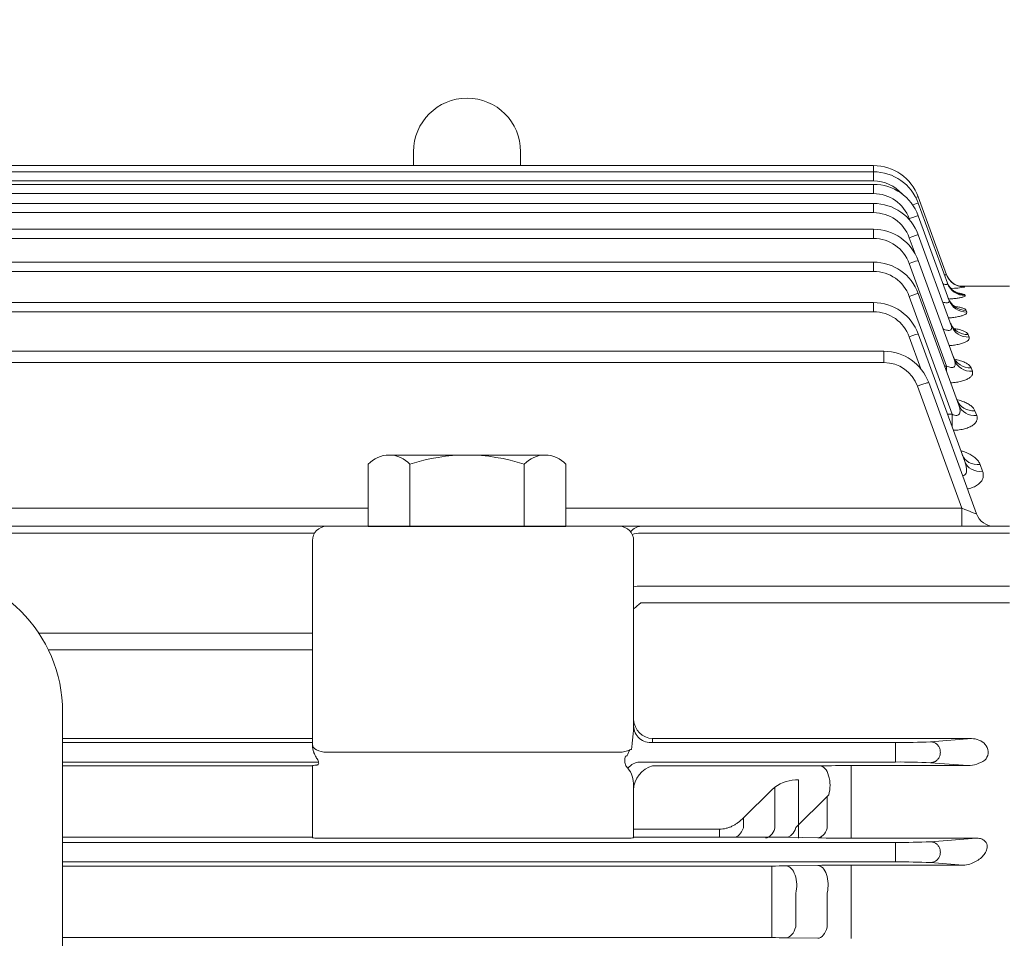
# Model space of a CAD drawing. Units: millimetres. Extents: x 0 to 3564, y 0 to 2520.
# Drawn here: x 1093 to 1300, y 1608 to 1801 of the extents above; entities that cross this region are included whole.
import ezdxf

# ---------------------------------------------------------------- set-up
doc = ezdxf.new("R2010")
doc.units = ezdxf.units.MM
doc.header["$LTSCALE"] = 130
doc.layers.get('0').update_dxf_attribs({"linetype": 'CONTINUOUS', "lineweight": 30})
doc.layers.get('DEFPOINTS').update_dxf_attribs({"linetype": 'CONTINUOUS'})
for name, color, linetype, lineweight in [('DIMENSION LINE', 2, 'CONTINUOUS', 13), ('OUTLINE', 3, 'CONTINUOUS', 20), ('외형선', 3, 'CONTINUOUS', 20)]:
    doc.layers.add(name, color=color, linetype=linetype, lineweight=lineweight)
doc.styles.get("Standard").update_dxf_attribs({"font": 'romans.shx', "width": 0.8, "bigfont": 'whgtxt.shx'})
doc.dimstyles.new('STANDARD$0', dxfattribs={"dimscale": 11.7, "dimtxt": 3, "dimasz": 3, "dimexe": 1, "dimexo": 1, "dimgap": 1, "dimtad": 1, "dimzin": 1, "dimdsep": 46, "dimtxsty": 'Standard', "dimblk": 'OPEN', "dimcen": 0, "dimclrd": 2, "dimclre": 2, "dimclrt": 7, "dimadec": 1, "dimazin": 2, "dimtfac": 1, "dimtmove": 0, "dimatfit": 3, "dimldrblk": 'OPEN', "dimfxl": 1, "dimtolj": 1, "dimtzin": 0, "dimlwd": 9, "dimlwe": 9, "dimarcsym": 0})

# ---------------------------------------------------------------- blocks, each defined once
blk = doc.blocks.new('_Open')
at = {"color": 0, "linetype": 'ByBlock', "lineweight": -2}
for p, q in [((-1, 0.1667), (0, 0)), ((-1, -0.1667), (0, 0)), ((0, 0), (-1, 0))]:
    blk.add_line(p, q, dxfattribs=at)
blk = doc.blocks.new('*D44')
at = {"layer": 'DEFPOINTS', "color": 0, "transparency": 16777216}
for p in [(941.32, 1952.87), (941.32, 1800.76), (1649.72, 1543.19)]:
    blk.add_point(p, dxfattribs=at)
at = {"layer": 'DIMENSION LINE', "color": 2, "lineweight": 9, "transparency": 16777216}
for p, q in [((941.32, 1810.76), (941.32, 1962.87)), ((1649.72, 1553.19), (1649.72, 1962.87)), ((1619.72, 1952.87), (971.32, 1952.87))]:
    blk.add_line(p, q, dxfattribs=at)
at = {"layer": 'DIMENSION LINE', "color": 2, "lineweight": 9, "transparency": 16777216, "xscale": 30, "yscale": 30, "zscale": 30, "rotation": 180}
blk.add_blockref('_Open', (941.32, 1952.87), dxfattribs=at)
at = {"layer": 'DIMENSION LINE', "color": 2, "lineweight": 9, "transparency": 16777216, "xscale": 30, "yscale": 30, "zscale": 30}
blk.add_blockref('_Open', (1649.72, 1952.87), dxfattribs=at)
at = {"layer": 'DIMENSION LINE', "color": 7, "transparency": 16777216, "insert": (1295.52, 1977.87), "char_height": 30, "attachment_point": 5}
blk.add_mtext('\\A1;27.89', dxfattribs=at)
blk = doc.blocks.new('*D45')
at = {"layer": 'DEFPOINTS', "color": 0, "transparency": 16777216}
for p in [(341.82, 2032.87), (341.82, 1695.26), (1649.72, 1543.19)]:
    blk.add_point(p, dxfattribs=at)
at = {"layer": 'DIMENSION LINE', "color": 2, "lineweight": 9, "transparency": 16777216}
for p, q in [((341.82, 1705.26), (341.82, 2042.87)), ((1649.72, 1553.19), (1649.72, 2042.87)), ((1619.72, 2032.87), (371.82, 2032.87))]:
    blk.add_line(p, q, dxfattribs=at)
at = {"layer": 'DIMENSION LINE', "color": 2, "lineweight": 9, "transparency": 16777216, "xscale": 30, "yscale": 30, "zscale": 30, "rotation": 180}
blk.add_blockref('_Open', (341.82, 2032.87), dxfattribs=at)
at = {"layer": 'DIMENSION LINE', "color": 2, "lineweight": 9, "transparency": 16777216, "xscale": 30, "yscale": 30, "zscale": 30}
blk.add_blockref('_Open', (1649.72, 2032.87), dxfattribs=at)
at = {"layer": 'DIMENSION LINE', "color": 7, "transparency": 16777216, "insert": (995.77, 2065.72), "char_height": 30, "attachment_point": 5}
blk.add_mtext('\\A1;(APPROX. 51.50)', dxfattribs=at)

msp = doc.modelspace()

# ---------------------------------------------------------------- linework, layer by layer
at = {"layer": 'OUTLINE'}
for p, q in [((1175.5658, 1773.6775), (1175.5658, 1770.7634)), ((1198.0658, 1773.6775), (1198.0658, 1770.7634)), ((1170.4261, 1709.907), (1203.2054, 1709.907)), ((1166.0558, 1707.9672), (1166.0558, 1694.907)), ((1174.7964, 1694.907), (1174.7964, 1707.9672)), ((1198.8351, 1707.9672), (1198.8351, 1694.907)), ((1207.5757, 1694.907), (1207.5757, 1707.9672)), ((1166.0558, 1694.907), (1207.5757, 1694.907)), ((1101.8158, 1321.7137), (1101.8158, 1655.8816))]:
    msp.add_line(p, q, dxfattribs=at)
for centre, radius, start, end in [((1186.8158, 1773.6775), 11.25, 0, 179.999945), ((1170.4261, 1704.0142), 5.8928, 42.129207, 137.870865), ((1186.8158, 1671.7021), 38.205, 71.663273, 108.336744), ((1203.2054, 1704.0142), 5.8928, 42.129153, 137.87081), ((1071.8158, 1655.8816), 30, 0, 90)]:
    msp.add_arc(centre, radius, start, end, dxfattribs=at)
at = {"layer": '외형선'}
for p, q in [((707.0658, 1770.7634), (1163.3158, 1770.7634)), ((707.0658, 1769.4477), (1163.3158, 1769.4477)), ((1163.3158, 1770.7634), (1206.8158, 1770.7634)), ((1163.3158, 1769.4477), (1206.8158, 1769.4477)), ((1206.8158, 1770.7634), (1272.2227, 1770.7634)), ((1206.8158, 1769.4477), (1272.2227, 1769.4477)), ((1272.2227, 1769.4477), (1272.2227, 1770.7634)), ((1272.2227, 1767.5175), (1272.2227, 1769.4477)), ((1163.2616, 1767.5175), (707.0658, 1767.5175)), ((1206.8699, 1767.5175), (1163.2616, 1767.5175)), ((1272.2227, 1767.5175), (1206.8699, 1767.5175)), ((707.0658, 1766.8006), (1272.2227, 1766.8006)), ((1272.2227, 1764.8704), (1272.2227, 1766.8006)), ((1272.2227, 1764.8704), (707.0658, 1764.8704)), ((1287.5783, 1747.8122), (1281.6196, 1764.1836)), ((1287.7458, 1746.0363), (1281.6196, 1762.8679)), ((707.0658, 1762.7899), (1272.2227, 1762.7899)), ((1272.2227, 1760.8597), (707.0658, 1760.8597)), ((1272.2227, 1760.8597), (1272.2227, 1762.7899)), ((1279.7402, 1759.6065), (1279.8807, 1759.2207)), ((1288.0652, 1742.5118), (1281.6196, 1760.2208)), ((707.0658, 1757.3647), (1272.2227, 1757.3647)), ((1272.2227, 1755.4345), (1272.2227, 1757.3647)), ((1272.2227, 1755.4345), (707.0658, 1755.4345)), ((1279.7402, 1755.5958), (1280.9767, 1752.1986)), ((1288.5533, 1737.16), (1281.6196, 1756.2101)), ((707.0658, 1750.452), (1272.2227, 1750.452)), ((1272.2227, 1748.5218), (1272.2227, 1750.452)), ((1289.2378, 1729.8542), (1281.6196, 1750.7849)), ((1272.2227, 1748.5218), (707.0658, 1748.5218)), ((1279.7402, 1750.1706), (1287.5864, 1728.6135)), ((1290.1696, 1745.4275), (1300.8158, 1745.4275)), ((1291.3371, 1745.1841), (1291.3128, 1745.2497)), ((1279.7402, 1743.258), (1288.7539, 1718.4933)), ((1290.1619, 1720.4025), (1281.6196, 1743.8722)), ((1291.5046, 1743.4356), (1291.4301, 1743.6371)), ((707.0658, 1741.9515), (1272.2227, 1741.9515)), ((1272.2227, 1740.0213), (1272.2227, 1741.9515)), ((1291.8239, 1739.9654), (1291.6939, 1740.3171)), ((1272.2227, 1740.0213), (707.0658, 1740.0213)), ((1279.7402, 1734.7575), (1282.1935, 1728.0172)), ((1291.3937, 1708.5177), (1281.6196, 1735.3717)), ((1292.312, 1734.6961), (1292.1167, 1735.2244)), ((1274.4199, 1731.7267), (707.0658, 1731.7267)), ((1274.4199, 1729.3357), (1274.4199, 1731.7267)), ((707.0658, 1729.3357), (1274.4199, 1729.3357)), ((1287.5864, 1728.6135), (1287.1733, 1728.6135)), ((1287.5864, 1728.6135), (1287.5864, 1727.4787)), ((1292.9965, 1727.5029), (1292.7204, 1728.25)), ((1290.8026, 1698.753), (1281.4676, 1724.4009)), ((1283.8168, 1725.1469), (1293.8578, 1697.5594)), ((1288.7539, 1718.4933), (1287.7629, 1718.4933)), ((1288.7539, 1718.4933), (1288.7539, 1715.7706)), ((1293.9207, 1718.1969), (1293.5393, 1719.2284)), ((1295.1524, 1706.4953), (1294.6278, 1707.9146)), ((717.6412, 1698.753), (1166.0558, 1698.753)), ((1207.5757, 1698.753), (1290.8026, 1698.753)), ((1290.8026, 1698.753), (1290.8026, 1694.9275)), ((725.3158, 1694.9275), (1157.3158, 1694.9275)), ((1218.8158, 1694.9275), (1157.3158, 1694.9275)), ((1223.3144, 1694.9275), (1218.8158, 1694.9275)), ((1300.8158, 1694.9275), (1223.3144, 1694.9275)), ((1154.7385, 1693.463), (727.893, 1693.463)), ((1223.3144, 1693.463), (1300.8158, 1693.463)), ((1154.3158, 1691.9275), (1154.3158, 1649.0564)), ((1221.8158, 1652.3685), (1221.8158, 1691.9275)), ((1300.8158, 1682.3717), (1223.3144, 1682.3717)), ((1223.3144, 1678.8362), (1300.8158, 1678.8362)), ((1096.8107, 1672.4723), (1154.3158, 1672.4723)), ((1154.3158, 1668.9367), (1098.8262, 1668.9367)), ((1154.3158, 1650.2891), (1101.8158, 1650.2891)), ((1154.3158, 1649.4798), (1101.8158, 1649.4798)), ((1154.3158, 1649.0564), (1154.3158, 1648.7287)), ((1292.8343, 1650.2891), (1225.8158, 1650.2891)), ((1225.8158, 1649.4798), (1225.8158, 1650.2891)), ((1276.8743, 1649.4798), (1225.8158, 1649.4798)), ((1276.8743, 1649.4798), (1276.8743, 1645.3751)), ((1284.23, 1649.6192), (1292.8343, 1650.2891)), ((1218.8158, 1647.4275), (1157.3158, 1647.4275)), ((1101.8158, 1645.3751), (1155.6151, 1645.3751)), ((1223.0354, 1645.3751), (1276.8743, 1645.3751)), ((1292.0747, 1644.625), (1284.23, 1645.2357)), ((1154.3158, 1644.5659), (1101.8158, 1644.5659)), ((1154.315, 1644.56), (1154.3158, 1629.4794)), ((1259.9117, 1644.5659), (1225.8158, 1644.5659)), ((1259.9117, 1644.5659), (1260.077, 1644.566)), ((1267.4952, 1644.625), (1292.0747, 1644.625)), ((1267.4952, 1638.3035), (1267.4952, 1644.625)), ((1256.4952, 1631.1119), (1256.4952, 1641.6072)), ((1221.8158, 1629.4794), (1221.8158, 1640.3469)), ((1244.8779, 1633.6111), (1250.803, 1639.4916)), ((1250.803, 1639.4916), (1251.4952, 1640.1043)), ((1251.4952, 1640.1043), (1251.4952, 1631.446)), ((1262.4952, 1638.1252), (1255.9157, 1631.5879)), ((1262.8047, 1638.5108), (1262.4952, 1638.1252)), ((1262.4952, 1631.4961), (1262.4952, 1638.1252)), ((1267.4952, 1638.3035), (1267.4952, 1631.1545)), ((1244.8779, 1631.5391), (1244.8779, 1633.6111)), ((1239.8779, 1631.264), (1221.8158, 1631.264)), ((1239.8779, 1631.2624), (1221.8158, 1631.2624)), ((1239.8779, 1631.264), (1239.8779, 1631.2624)), ((1239.8779, 1629.5774), (1239.8779, 1631.2624)), ((1256.4952, 1629.3683), (1256.4952, 1631.1119)), ((1267.4952, 1631.1545), (1267.4952, 1629.3669)), ((1101.8158, 1629.5569), (1154.3157, 1629.5569)), ((1276.8743, 1628.4798), (1101.8158, 1628.4798)), ((1218.8158, 1629.3407), (1157.3158, 1629.3407)), ((1221.8158, 1629.5569), (1252.8814, 1629.5569)), ((1253.9157, 1629.5494), (1253.8373, 1629.5507)), ((1260.4952, 1629.427), (1253.9157, 1629.5494)), ((1293.8336, 1629.3669), (1267.4952, 1629.3669)), ((1276.8743, 1628.4798), (1276.8743, 1624.3751)), ((1284.23, 1628.6192), (1293.8336, 1629.3669)), ((1101.8158, 1624.3751), (1276.8743, 1624.3751)), ((1290.9879, 1623.7096), (1284.23, 1624.2357)), ((1250.8779, 1623.5152), (1101.8158, 1623.5152)), ((1250.8779, 1623.5152), (1250.8779, 1617.4678)), ((1253.8779, 1623.5394), (1260.4952, 1623.6537)), ((1267.4952, 1623.7096), (1290.9879, 1623.7096)), ((1267.4952, 1623.7096), (1267.4952, 1617.7105)), ((1250.8779, 1610.5175), (1250.8779, 1617.4678)), ((1255.8779, 1617.7717), (1255.8779, 1610.7583)), ((1262.4952, 1610.669), (1262.4952, 1617.9107)), ((1267.4952, 1617.7105), (1267.4952, 1610.3725)), ((1250.8779, 1610.5175), (1250.8779, 1608.456)), ((1267.4952, 1610.3725), (1267.4952, 1608.2595)), ((1101.8158, 1608.456), (1250.8779, 1608.456)), ((1260.4952, 1608.316), (1253.8779, 1608.4316))]:
    msp.add_line(p, q, dxfattribs=at)
for centre, radius, start, end in [((1272.2227, 1760.7634), 10, 20, 90), ((1272.2227, 1759.4477), 10, 20, 90), ((1272.2227, 1759.5175), 8, 41.17409, 90), ((1272.2227, 1756.8006), 10, 20, 90), ((1272.2227, 1756.8704), 8, 20, 90), ((1272.2227, 1752.7899), 10, 20, 90), ((1272.2227, 1752.8597), 8, 20, 90), ((1272.2227, 1747.3647), 10, 20, 90), ((1272.2227, 1747.4345), 8, 20, 90), ((1272.2227, 1740.452), 10, 20, 90), ((1272.2227, 1740.5218), 8, 20, 90), ((1286.4328, 1779.9506), 35.1129, 273.454431, 278.029407), ((1286.993, 1697.397), 48.0473, 84.841682, 85.570507), ((1286.5941, 1727.5629), 16.7859, 73.255919, 78.458145), ((1272.2227, 1731.9515), 10, 20, 90), ((1272.2227, 1732.0213), 8, 20, 90), ((1274.4199, 1721.7267), 10, 20, 90), ((1274.4199, 1721.8357), 7.5, 20, 90), ((1297.6166, 1698.9275), 4, 200, 270), ((1157.3158, 1691.9275), 3, 90, 180), ((1218.8158, 1691.9275), 3, 0, 90), ((1278.0185, 1783.2436), 133.7686, 269.509905, 272.661469), ((1157.9652, 1648.8302), 3.6508, 181.594287, 200.792413), ((1221.2819, 1647.498), 0.5249, 83.591942, 124.088426), ((1278.0185, 1511.6114), 133.7686, 87.338531, 90.490095), ((1291.8854, 1651.2341), 6.6118, 271.640277, 304.213975), ((1295.0868, 1646.5739), 0.9584, 302.598654, 324.185961), ((1259.9849, 1705.479), 60.913, 270.086624, 270.887566), ((1267.3683, 1243.8397), 400.7854, 89.981855, 90.92067), ((1256.1706, 1633.6186), 7.9952, 87.672586, 125.786482), ((1252.9528, 1566.2008), 63.3561, 89.200027, 90.064532), ((1267.346, 2019.757), 390.3901, 268.994487, 270.021897), ((1278.0185, 1762.2436), 133.7686, 269.509905, 272.661469), ((1278.0185, 1490.6114), 133.7686, 87.338531, 90.490095), ((1250.9426, 1802.0523), 178.537, 269.979245, 270.942042), ((1267.2656, 1214.4071), 409.3025, 89.967848, 90.947779), ((1250.9717, 1435.548), 172.9081, 89.036939, 90.031081)]:
    msp.add_arc(centre, radius, start, end, dxfattribs=at)
at = {"layer": '외형선', "extrusion": (0, 0, -1)}
for centre, major_axis, ratio, start_param, end_param in [((1279.7402, 1762.1838), (-1.8794, -0.684), 0.03279714, 1.96306184, 3.14159265), ((1279.7402, 1763.4995), (-1.8794, -0.684), 0.03279714, 2.39470891, 3.14159265), ((1279.7402, 1759.5367), (-1.8794, -0.684), 0.03279714, 1.58273294, 3.14159265), ((1279.7402, 1755.526), (-1.8794, -0.684), 0.03279714, 1.58273294, 3.14159265), ((1279.7402, 1750.1008), (-1.8794, -0.684), 0.03279714, 1.58273294, 3.14159265), ((1291.3128, 1749.2469), (-3.7588, -1.3681), 0.99921222, 5.87729969, 6.28318531), ((1291.3128, 1749.2469), (3.7588, 1.3681), 0.99921222, 2.75621163, 3.14159265), ((1291.3371, 1749.1803), (-3.7588, -1.3681), 0.9989214, 5.06110813, 6.28318531), ((1291.3128, 1749.2469), (3.7588, 1.3681), 0.99921222, 1.91960897, 2.75621163), ((1291.4301, 1747.609), (-3.7588, -1.3681), 0.99207524, 5.05890551, 6.28318531), ((1291.5046, 1747.4044), (-3.7588, -1.3681), 0.99118474, 5.05861874, 6.28318531), ((1279.7402, 1743.1882), (-1.8794, -0.684), 0.03279714, 1.58273294, 3.14159265), ((1291.6939, 1744.2371), (3.7588, 1.3681), 0.97743798, 1.91259182, 3.14159265), ((1291.8239, 1743.8798), (3.7588, 1.3681), 0.9758914, 1.91209206, 3.14159265), ((1292.1167, 1739.0647), (3.7588, 1.3681), 0.95512707, 1.90536521, 3.14159265), ((1292.312, 1738.5281), (3.7588, 1.3681), 0.95282223, 1.90461657, 3.14159265), ((1279.7402, 1734.6877), (-1.8794, -0.684), 0.03279714, 1.58273294, 3.14159265), ((1292.7204, 1731.9811), (3.7588, 1.3681), 0.92484291, 1.89549773, 3.14159265), ((1292.9965, 1731.2223), (3.7588, 1.3681), 0.92161699, 1.89444272, 3.14159265), ((1281.4676, 1724.2918), (-2.3492, -0.8551), 0.04099338, 1.58571559, 3.14159265), ((1293.5393, 1722.8183), (3.7588, 1.3681), 0.8861125, 1.88278223, 3.14159265), ((1293.9207, 1721.7706), (-3.7588, -1.3681), 0.88171462, 5.02292432, 6.28318531), ((1294.6278, 1711.3273), (3.7588, 1.3681), 0.83820591, 1.86690896, 3.14159265), ((1295.1524, 1709.8858), (3.7588, 1.3681), 0.83224587, 1.8649232, 3.14159265), ((1290.6994, 1698.9275), (-3.1585, 1.3724), 0.0345651, 3.10882033, 4.66469739), ((1223.3144, 1689.9275), (0, 5), 0.66775302, 5.58991137, 6.28318531), ((1223.3144, 1689.9275), (5, 0), 0.70710678, 4.34521973, 4.71238898), ((1223.3144, 1678.8362), (-5, 0), 0.70710678, 1.26639037, 1.57079633), ((1199.2104, 1732.5763), (0, 63.6396), 0.70710678, -3.70686184, -3.66789578), ((1225.8158, 1654.4599), (0, -4.0038), 0.99904822, 1.5271631, 1.57079633), ((1225.8158, 1654.2853), (2.8895, -2.8895), 0.95729174, 0.80721478, 2.33437787), ((1225.6703, 1653.3487), (2.6419, 3.0009), 0.93655901, 2.34939575, 3.92019208), ((1157.3158, 1649.0564), (3, 0), 0.5429557, 1.57079633, 3.14159265), ((1157.3158, 1648.9259), (0, -3.5771), 0.83867057, 1.10542989, 1.17119255), ((1218.8158, 1649.0564), (3, 0), 0.5429557, 0.76125827, 1.57079633), ((1223.0354, 1641.3789), (0.2592, 3.9916), 0.82928885, 5.39227598, 6.20504961), ((1157.315, 1644.56), (-3, 0), 0.08594304, 0, 0.7936374), ((1218.7694, 1640.6529), (-0.3363, 4.5005), 0.67276001, 0.76519503, 1.68898483), ((1226.0376, 1640.2804), (2.8895, 3.6689), 0.83761999, 3.94880743, 5.47597053), ((1225.8158, 1639.317), (0, 4.0038), 0.99904822, 4.71238898, 4.75602221), ((1242.9279, 1633.4496), (-0.0728, -3.8993), 0.58044644, 5.21358281, 6.25103314), ((1249.5452, 1633.3266), (-0.0722, -3.8993), 0.57748977, 5.2049292, 6.25111585), ((1157.3158, 1629.4794), (3, 0), 0.04621585, 1.57079633, 3.14159265), ((1218.8158, 1629.4794), (3, 0), 0.04621585, 0, 1.57079633)]:
    msp.add_ellipse(centre, major_axis=major_axis, ratio=ratio, start_param=start_param, end_param=end_param, dxfattribs=at)
at = {"layer": '외형선'}
for centre, major_axis, ratio, start_param, end_param in [((1260.9285, 1640.5747), (0.0673, -3.9994), 0.54036108, 1.01952337, 3.11047768), ((1253.9157, 1633.548), (-0.0747, -3.9993), 0.58049584, 0.03215356, 1.0694598), ((1260.4952, 1633.4256), (-0.0741, -3.9993), 0.57755457, 0.03207126, 1.07806404), ((1253.8779, 1619.5407), (-0.0692, 3.9994), 0.55150092, 4.24466693, 6.25179948), ((1260.4952, 1619.655), (-0.0689, 3.9994), 0.54974411, 4.25161473, 6.25184304), ((1253.8779, 1612.4303), (-0.07, -3.9994), 0.55591203, 0.03149661, 1.14923928), ((1260.4952, 1612.3147), (-0.0697, -3.9994), 0.55398277, 0.0314479, 1.15639752)]:
    msp.add_ellipse(centre, major_axis=major_axis, ratio=ratio, start_param=start_param, end_param=end_param, dxfattribs=at)
for points, knots in [([(1287.5783, 1747.8122), (1287.5889, 1747.783), (1287.5771, 1747.7639), (1287.5076, 1747.7495), (1287.4511, 1747.7538), (1287.2977, 1747.7848), (1287.2044, 1747.8108), (1287.0995, 1747.8447)], [0, 0, 0, 0, 0.125, 0.125, 0.25, 0.25, 0.374475802, 0.374475802, 0.374475802, 0.374475802]), ([(1288.3505, 1746.5758), (1288.541, 1746.3776), (1288.8673, 1746.0463), (1289.4822, 1745.6745), (1290.024, 1745.4572), (1290.3975, 1745.3631), (1290.5826, 1745.3311), (1290.6458, 1745.3232), (1290.6558, 1745.3222), (1290.6559, 1745.3222)], [0, 0, 0, 0, 0.065457345, 0.130665592, 0.184774261, 0.224127948, 0.251438729, 0.279722828, 0.297251705, 0.297251705, 0.297251705, 0.297251705]), ([(1287.7458, 1746.0363), (1287.7675, 1745.9767), (1287.7723, 1745.9239), (1287.7396, 1745.8358), (1287.7026, 1745.8024), (1287.5831, 1745.7605), (1287.5006, 1745.7531), (1287.3087, 1745.7637), (1287.197, 1745.7816), (1287.0013, 1745.827), (1286.925, 1745.8476), (1286.8471, 1745.871)], [0, 0, 0, 0, 0.125, 0.125, 0.25, 0.25, 0.375, 0.375, 0.5, 0.5, 0.576660374, 0.576660374, 0.576660374, 0.576660374]), ([(1287.7448, 1746.1266), (1287.7664, 1746.0466), (1287.8665, 1745.6804), (1288.2909, 1745.0999), (1288.8697, 1744.5244), (1289.4207, 1744.178), (1289.7933, 1744.0195), (1289.9447, 1743.9743), (1289.9668, 1743.9688), (1289.9672, 1743.9687)], [0, 0, 0, 0, 0.021332285, 0.113831761, 0.194006428, 0.262538277, 0.317523993, 0.362124535, 0.389590286, 0.389590286, 0.389590286, 0.389590286]), ([(1288.0652, 1742.5118), (1288.0954, 1742.4287), (1288.1131, 1742.3496), (1288.116, 1742.2015), (1288.1007, 1742.1323), (1288.0277, 1742.0162), (1287.9681, 1741.9681), (1287.8077, 1741.9057), (1287.7071, 1741.8906), (1287.4757, 1741.8928), (1287.3479, 1741.9098), (1287.0861, 1741.9661), (1286.9491, 1742.0058), (1286.7957, 1742.0589), (1286.7803, 1742.0644), (1286.7648, 1742.0699)], [0, 0, 0, 0, 0.125, 0.125, 0.25, 0.25, 0.375, 0.375, 0.5, 0.5, 0.625, 0.625, 0.75, 0.75, 0.764008467, 0.764008467, 0.764008467, 0.764008467]), ([(1287.9398, 1742.8728), (1288.0819, 1742.5471), (1288.3125, 1742.0334), (1288.8662, 1741.4247), (1289.3325, 1741.0866), (1289.596, 1740.9585), (1289.6415, 1740.9422), (1289.6425, 1740.942)], [0, 0, 0, 0, 0.100226439, 0.188336828, 0.26445826, 0.327721854, 0.372510398, 0.372510398, 0.372510398, 0.372510398]), ([(1288.0474, 1742.7048), (1288.3299, 1742.7225), (1288.6013, 1742.743), (1289.0277, 1742.7812), (1289.1893, 1742.7973), (1289.5028, 1742.8319), (1289.6538, 1742.8504), (1290.0809, 1742.9079), (1290.3347, 1742.9496), (1290.6678, 1743.0168), (1290.7713, 1743.0402), (1290.9576, 1743.0876), (1291.0406, 1743.1116), (1291.2602, 1743.1846), (1291.3677, 1743.2347), (1291.4995, 1743.3359), (1291.5229, 1743.386), (1291.5046, 1743.4356)], [0.277304034, 0.277304034, 0.277304034, 0.277304034, 0.375, 0.375, 0.4375, 0.4375, 0.5, 0.5, 0.625, 0.625, 0.6875, 0.6875, 0.75, 0.75, 0.875, 0.875, 1, 1, 1, 1]), ([(1291.6939, 1740.3171), (1291.6636, 1740.3991), (1291.5897, 1740.4779), (1291.4188, 1740.5918), (1291.3517, 1740.6291), (1291.1974, 1740.7021), (1291.1099, 1740.738), (1290.8234, 1740.8412), (1290.599, 1740.905), (1290.0863, 1741.0236), (1289.797, 1741.0783), (1289.4582, 1741.1314), (1289.4287, 1741.1359), (1289.399, 1741.1404)], [0, 0, 0, 0, 0.125, 0.125, 0.1875, 0.1875, 0.25, 0.25, 0.375, 0.375, 0.5, 0.5, 0.511827737, 0.511827737, 0.511827737, 0.511827737]), ([(1287.9845, 1738.727), (1288.0942, 1738.7352), (1288.2029, 1738.7441), (1288.6765, 1738.7865), (1289.0246, 1738.827), (1289.6819, 1738.9236), (1289.9932, 1738.9803), (1290.5449, 1739.1044), (1290.789, 1739.1721), (1291.1056, 1739.2821), (1291.2023, 1739.32), (1291.3742, 1739.3967), (1291.5261, 1739.4747), (1291.6386, 1739.5552), (1291.7312, 1739.6369), (1291.7674, 1739.6784), (1291.8441, 1739.8019), (1291.8541, 1739.8838), (1291.8239, 1739.9654)], [0.213613218, 0.213613218, 0.213613218, 0.213613218, 0.25, 0.25, 0.375, 0.375, 0.5, 0.5, 0.625, 0.625, 0.6875, 0.6875, 0.75, 0.8125, 0.8125, 0.875, 0.875, 1, 1, 1, 1]), ([(1288.5533, 1737.16), (1288.5905, 1737.0576), (1288.6183, 1736.9572), (1288.6498, 1736.7613), (1288.6535, 1736.665), (1288.6261, 1736.4838), (1288.595, 1736.3993), (1288.4854, 1736.2547), (1288.4074, 1736.1965), (1288.2044, 1736.1213), (1288.079, 1736.1054), (1287.8143, 1736.1145), (1287.6716, 1736.1386), (1287.3841, 1736.2132), (1287.2408, 1736.263), (1287.0101, 1736.3572), (1286.9205, 1736.3974), (1286.8316, 1736.4404)], [0, 0, 0, 0, 0.125, 0.125, 0.25, 0.25, 0.375, 0.375, 0.5, 0.5, 0.625, 0.625, 0.75, 0.75, 0.875, 0.875, 0.955639808, 0.955639808, 0.955639808, 0.955639808]), ([(1288.4346, 1737.5688), (1288.5405, 1737.3262), (1288.7291, 1736.8966), (1289.1789, 1736.4183), (1289.5018, 1736.1865), (1289.5767, 1736.1513), (1289.5787, 1736.1504)], [0, 0, 0, 0, 0.088044776, 0.185541584, 0.27197567, 0.339341606, 0.339341606, 0.339341606, 0.339341606]), ([(1292.1167, 1735.2244), (1292.0735, 1735.3415), (1291.9872, 1735.4541), (1291.7995, 1735.6171), (1291.7271, 1735.6705), (1291.5628, 1735.7752), (1291.4704, 1735.8268), (1291.1699, 1735.9756), (1290.9374, 1736.0679), (1290.4114, 1736.2399), (1290.1153, 1736.3199), (1289.6019, 1736.4356), (1289.3958, 1736.477), (1289.1813, 1736.5152)], [0, 0, 0, 0, 0.125, 0.125, 0.1875, 0.1875, 0.25, 0.25, 0.375, 0.375, 0.5, 0.5, 0.578221927, 0.578221927, 0.578221927, 0.578221927]), ([(1288.1359, 1732.9027), (1288.2375, 1732.9102), (1288.3387, 1732.9186), (1288.6298, 1732.9454), (1288.8184, 1732.966), (1289.3659, 1733.036), (1289.7111, 1733.0936), (1290.198, 1733.1971), (1290.3561, 1733.2348), (1290.655, 1733.3144), (1290.9371, 1733.3983), (1291.1862, 1733.4905), (1291.4185, 1733.5868), (1291.5269, 1733.6373), (1291.8219, 1733.7927), (1291.9773, 1733.9006), (1292.2102, 1734.1239), (1292.2867, 1734.2397), (1292.3578, 1734.4683), (1292.3541, 1734.5823), (1292.312, 1734.6961)], [0.154407749, 0.154407749, 0.154407749, 0.154407749, 0.1875, 0.1875, 0.25, 0.25, 0.375, 0.375, 0.4375, 0.4375, 0.5, 0.5625, 0.5625, 0.625, 0.625, 0.75, 0.75, 0.875, 0.875, 1, 1, 1, 1]), ([(1289.2378, 1729.8542), (1289.3254, 1729.6134), (1289.3855, 1729.3735), (1289.4069, 1728.9091), (1289.3694, 1728.681), (1289.0759, 1728.3418), (1288.7965, 1728.2625), (1288.1868, 1728.3383), (1287.8761, 1728.4627), (1287.5864, 1728.6135)], [0, 0, 0, 0, 0.25, 0.25, 0.5, 0.5, 0.75, 0.75, 1, 1, 1, 1]), ([(1289.0184, 1730.5678), (1289.0626, 1730.427), (1289.1733, 1730.0709), (1289.5176, 1729.6708), (1289.7294, 1729.4957), (1289.76, 1729.4758), (1289.7606, 1729.4755)], [0, 0, 0, 0, 0.056993659, 0.170156153, 0.270233007, 0.314435207, 0.314435207, 0.314435207, 0.314435207]), ([(1292.7204, 1728.25), (1292.6635, 1728.4037), (1292.5648, 1728.5517), (1292.3604, 1728.7659), (1292.2828, 1728.836), (1292.1088, 1728.9736), (1292.0119, 1729.0415), (1291.6977, 1729.2383), (1291.4574, 1729.3606), (1290.9182, 1729.589), (1290.6162, 1729.6958), (1289.9926, 1729.8809), (1289.6736, 1729.9609), (1289.3368, 1730.0319)], [0, 0, 0, 0, 0.125, 0.125, 0.1875, 0.1875, 0.25, 0.25, 0.375, 0.375, 0.5, 0.5, 0.616558783, 0.616558783, 0.616558783, 0.616558783]), ([(1288.4538, 1725.0959), (1288.5609, 1725.102), (1288.6676, 1725.1092), (1289.1632, 1725.1485), (1289.5505, 1725.196), (1290.2773, 1725.3214), (1290.6198, 1725.399), (1291.0999, 1725.5389), (1291.2538, 1725.5894), (1291.5419, 1725.6955), (1291.6772, 1725.7515), (1292.0575, 1725.9276), (1292.2787, 1726.0578), (1292.6357, 1726.329), (1292.7736, 1726.4704), (1292.9718, 1726.7635), (1293.0294, 1726.9116), (1293.069, 1727.2074), (1293.0507, 1727.3564), (1292.9965, 1727.5029)], [0.09093177, 0.09093177, 0.09093177, 0.09093177, 0.125, 0.125, 0.25, 0.25, 0.375, 0.375, 0.4375, 0.4375, 0.5, 0.5, 0.625, 0.625, 0.75, 0.75, 0.875, 0.875, 1, 1, 1, 1]), ([(1293.5393, 1719.2284), (1293.4682, 1719.4209), (1293.3568, 1719.6061), (1293.0621, 1719.9637), (1292.878, 1720.1368), (1292.4412, 1720.4678), (1292.1933, 1720.6225), (1291.7795, 1720.8395), (1291.6346, 1720.9093), (1291.3305, 1721.0439), (1291.1706, 1721.109), (1290.675, 1721.2941), (1290.3248, 1721.4039), (1289.9105, 1721.5123), (1289.8658, 1721.5238), (1289.8208, 1721.535)], [0, 0, 0, 0, 0.125, 0.125, 0.25, 0.25, 0.375, 0.375, 0.4375, 0.4375, 0.5, 0.5, 0.625, 0.625, 0.640002651, 0.640002651, 0.640002651, 0.640002651]), ([(1290.1619, 1720.4025), (1290.264, 1720.122), (1290.3434, 1719.8389), (1290.4255, 1719.2796), (1290.432, 1718.9976), (1290.2694, 1718.4929), (1290.0619, 1718.2678), (1289.4193, 1718.2018), (1289.0675, 1718.3301), (1288.7539, 1718.4933)], [0, 0, 0, 0, 0.25, 0.25, 0.5, 0.5, 0.75, 0.75, 1, 1, 1, 1]), ([(1289.8294, 1721.4081), (1289.8846, 1721.2596), (1289.9974, 1720.9447), (1290.1848, 1720.769), (1290.2215, 1720.7403), (1290.2211, 1720.7401)], [0, 0, 0, 0, 0.081229712, 0.204180785, 0.267326756, 0.267326756, 0.267326756, 0.267326756]), ([(1288.9901, 1715.1098), (1289.3172, 1715.1159), (1289.64, 1715.135), (1290.3528, 1715.2085), (1290.7431, 1715.2713), (1291.2869, 1715.3952), (1291.4624, 1715.4415), (1291.8016, 1715.5442), (1291.9662, 1715.601), (1292.4348, 1715.7847), (1292.7095, 1715.9226), (1293.0679, 1716.151), (1293.1788, 1716.2312), (1293.3781, 1716.3951), (1293.4671, 1716.4791), (1293.7038, 1716.7364), (1293.8222, 1716.9172), (1293.9777, 1717.281), (1294.0161, 1717.4641), (1294.0212, 1717.8323), (1293.9875, 1718.0162), (1293.9207, 1718.1969)], [0.024195261, 0.024195261, 0.024195261, 0.024195261, 0.125, 0.125, 0.25, 0.25, 0.3125, 0.3125, 0.375, 0.375, 0.5, 0.5, 0.5625, 0.5625, 0.625, 0.625, 0.75, 0.75, 0.875, 0.875, 1, 1, 1, 1]), ([(1294.6278, 1707.9146), (1294.5411, 1708.149), (1294.4162, 1708.3744), (1294.0989, 1708.8097), (1293.9064, 1709.0194), (1293.5674, 1709.3227), (1293.4455, 1709.4222), (1293.1891, 1709.6138), (1293.0541, 1709.7065), (1292.6296, 1709.9751), (1292.3203, 1710.1418), (1291.8157, 1710.3731), (1291.6398, 1710.4474), (1291.2793, 1710.5872), (1291.0945, 1710.6529), (1290.8226, 1710.7412), (1290.7392, 1710.7672), (1290.6549, 1710.7924)], [0, 0, 0, 0, 0.125, 0.125, 0.25, 0.25, 0.3125, 0.3125, 0.375, 0.375, 0.5, 0.5, 0.5625, 0.5625, 0.625, 0.625, 0.65226671, 0.65226671, 0.65226671, 0.65226671]), ([(1290.8761, 1709.9765), (1290.9208, 1709.8672), (1290.987, 1709.6924), (1291.0213, 1709.6554), (1291.0224, 1709.6574)], [0, 0, 0, 0, 0.100865147, 0.193050298, 0.193050298, 0.193050298, 0.193050298]), ([(1291.3937, 1708.5177), (1291.6322, 1707.8623), (1291.8155, 1707.1846), (1291.7529, 1706.3734), (1291.7239, 1706.2137), (1291.5993, 1705.9167), (1291.5004, 1705.7796), (1291.2303, 1705.6297), (1291.0786, 1705.6056), (1290.9244, 1705.6168)], [0, 0, 0, 0, 0.5, 0.5, 0.625, 0.625, 0.75, 0.75, 0.851621256, 0.851621256, 0.851621256, 0.851621256]), ([(1291.9554, 1702.7913), (1292.0038, 1702.8007), (1292.052, 1702.8104), (1292.294, 1702.8618), (1292.4817, 1702.9097), (1292.8441, 1703.0188), (1293.0187, 1703.08), (1293.3547, 1703.216), (1293.5152, 1703.2907), (1293.8136, 1703.449), (1293.9527, 1703.533), (1294.2116, 1703.7105), (1294.332, 1703.8045), (1294.6596, 1704.096), (1294.8326, 1704.3011), (1295.0329, 1704.6223), (1295.0895, 1704.7318), (1295.1819, 1704.9503), (1295.2181, 1705.06), (1295.3527, 1705.6104), (1295.3131, 1706.0606), (1295.1524, 1706.4953)], [0.172131396, 0.172131396, 0.172131396, 0.172131396, 0.1875, 0.1875, 0.25, 0.25, 0.3125, 0.3125, 0.375, 0.375, 0.4375, 0.4375, 0.5, 0.5, 0.625, 0.625, 0.6875, 0.6875, 0.75, 0.75, 1, 1, 1, 1]), ([(1221.8158, 1652.3685), (1221.8158, 1652.1904), (1221.8026, 1651.9961), (1221.766, 1651.5887), (1221.742, 1651.3747), (1221.6639, 1650.7165), (1221.6048, 1650.262), (1221.4972, 1649.3315), (1221.4488, 1648.8594), (1221.3754, 1647.9069), (1221.3504, 1648.5028), (1221.3405, 1648.0196)], [0, 0, 0, 0, 0.125, 0.125, 0.25, 0.25, 0.5, 0.5, 0.75, 0.75, 1, 1, 1, 1]), ([(1295.864, 1646.0131), (1296.175, 1646.4693), (1296.3445, 1647.0303), (1296.2691, 1648.1468), (1296.0259, 1648.6785), (1294.9718, 1649.9108), (1293.8764, 1650.2992), (1292.8343, 1650.2891)], [0, 0, 0, 0, 0.25, 0.25, 0.5, 0.5, 1, 1, 1, 1]), ([(1154.6348, 1647.3207), (1154.7688, 1647.0025), (1154.9263, 1646.7066), (1155.1681, 1646.2803), (1155.2474, 1646.145), (1155.3952, 1645.8844), (1155.4641, 1645.759), (1155.5754, 1645.5164), (1155.615, 1645.4042), (1155.643, 1645.1998), (1155.63, 1645.1142), (1155.5568, 1644.8948), (1155.5004, 1644.8437), (1155.3672, 1644.7714), (1155.2905, 1644.7505), (1155.2112, 1644.7438)], [0, 0, 0, 0, 0.25, 0.25, 0.375, 0.375, 0.5, 0.5, 0.625, 0.625, 0.75, 0.75, 0.875, 0.875, 1, 1, 1, 1]), ([(1220.9877, 1647.9327), (1220.8808, 1647.6794), (1220.7736, 1647.4356), (1220.567, 1646.9676), (1220.4672, 1646.743), (1220.1903, 1646.5436), (1220.0322, 1646.7584), (1219.9418, 1645.6601), (1219.9375, 1645.477), (1219.9823, 1645.1315), (1220.0308, 1644.9689), (1220.2265, 1644.517), (1220.4191, 1644.2599), (1220.6242, 1644.0556)], [0, 0, 0, 0, 0.125, 0.125, 0.25, 0.25, 0.5, 0.5, 0.625, 0.625, 0.75, 0.75, 1, 1, 1, 1]), ([(1244.8779, 1633.6111), (1244.545, 1633.2762), (1244.1927, 1632.9653), (1243.629, 1632.5425), (1243.4352, 1632.409), (1243.0342, 1632.1584), (1242.8261, 1632.0411), (1242.401, 1631.8288), (1242.1837, 1631.7335), (1241.7385, 1631.5667), (1241.5099, 1631.4952), (1240.8213, 1631.3236), (1240.3541, 1631.264), (1239.8779, 1631.264)], [0, 0, 0, 0, 0.25, 0.25, 0.375, 0.375, 0.5, 0.5, 0.625, 0.625, 0.75, 0.75, 1, 1, 1, 1]), ([(1290.9879, 1623.7096), (1291.5253, 1623.7042), (1292.0197, 1623.7974), (1292.9116, 1624.0612), (1293.3173, 1624.2372), (1294.4219, 1624.8429), (1295.02, 1625.3514), (1295.6743, 1626.2208), (1295.8506, 1626.529), (1296.0839, 1627.1813), (1296.1441, 1627.5258), (1296.0376, 1628.2444), (1295.8676, 1628.6323), (1295.2258, 1629.0902), (1294.9577, 1629.2064), (1294.3911, 1629.3456), (1294.1045, 1629.3695), (1293.8336, 1629.3669)], [0, 0, 0, 0, 0.125, 0.125, 0.25, 0.25, 0.5, 0.5, 0.625, 0.625, 0.75, 0.75, 0.875, 0.875, 0.9375, 0.9375, 1, 1, 1, 1])]:
    msp.add_open_spline(points, degree=3, knots=knots, dxfattribs=at)
for points in [[(1284.23, 1649.6192), (1288.2765, 1649.5807), (1288.2765, 1645.2743), (1284.23, 1645.2357)], [(1284.23, 1628.6192), (1288.2765, 1628.5807), (1288.2765, 1624.2743), (1284.23, 1624.2357)]]:
    msp.add_rational_spline(points, [1, 0.339303835651, 0.339303835651, 1], degree=3, dxfattribs=at)

# ---------------------------------------------------------------- dimensions: what is measured, and where the dimension line sits
at = {"layer": 'DIMENSION LINE'}
dim = msp.add_linear_dim(base=(341.8158, 2032.8653), p1=(1649.7158, 1543.1903), p2=(341.8158, 1695.2644), text='(APPROX. 51.50)', dimstyle='STANDARD$0', override={"dimscale": 10, "dimlfac": 0.03937, "dimzin": 0, "dimtfac": 0.55, "dimtdec": 3, "dimtmove": 0}, dxfattribs=at)
dim.commit()
dim.dimension.update_dxf_attribs({"geometry": '*D45', "text_midpoint": (995.7658, 2032.8653), "dimtype": 160})
dim = msp.add_linear_dim(base=(941.3158, 1952.8653), p1=(1649.7158, 1543.1903), p2=(941.3158, 1800.7634), dimstyle='STANDARD$0', override={"dimscale": 10, "dimlfac": 0.03937, "dimzin": 0, "dimtfac": 0.55, "dimtdec": 3, "dimtmove": 0}, dxfattribs=at)
dim.commit()
dim.dimension.update_dxf_attribs({"geometry": '*D44', "text_midpoint": (1295.5158, 1952.8653), "dimtype": 160})

doc.saveas('drawing.dxf')
